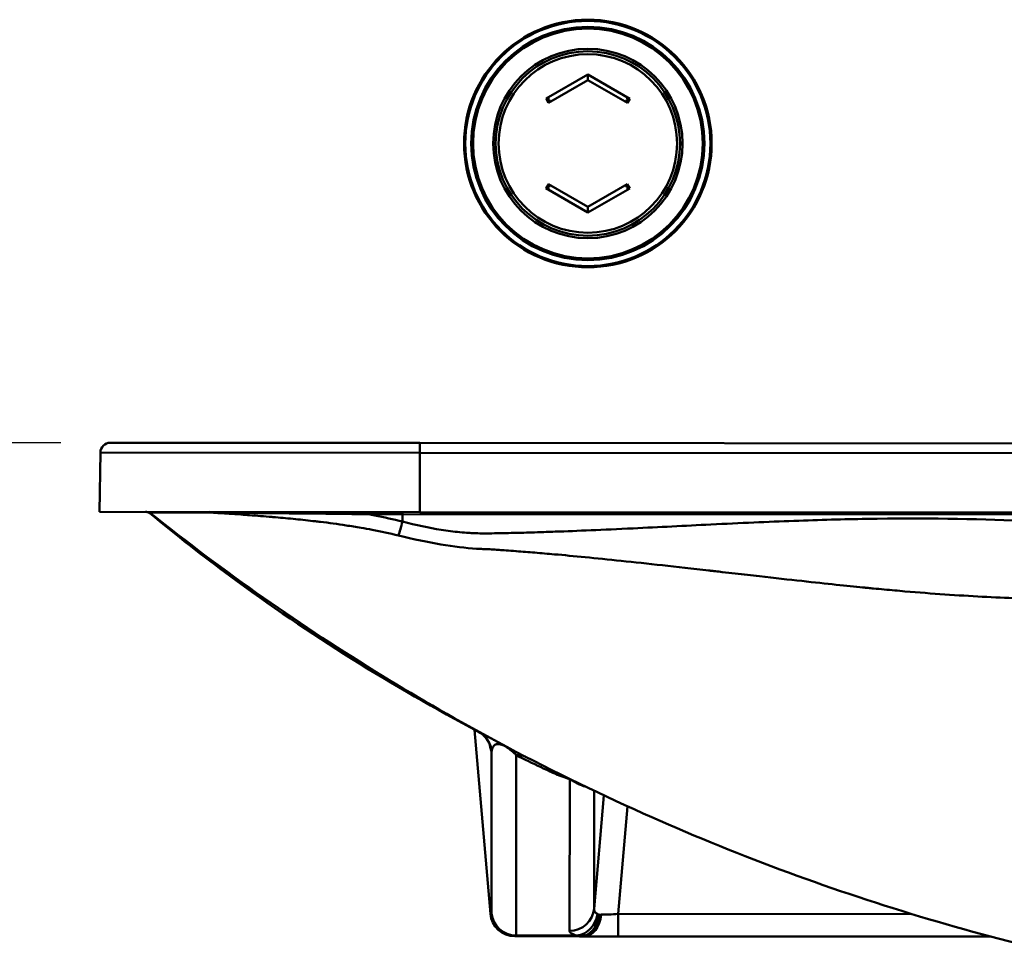
# Model space of a CAD drawing. Units: millimetres. Extents: x 0 to 4200, y 0 to 2970.
# Drawn here: x 594 to 794, y 1543 to 1731 of the extents above; entities that cross this region are included whole.
import ezdxf

# ---------------------------------------------------------------- set-up
doc = ezdxf.new("R2010")
doc.units = ezdxf.units.MM
doc.header["$LTSCALE"] = 10
for name, color, linetype, lineweight, true_color in [('Dimensions(ISO)', 1, 'Continuous', 25, 0xff0000), ('Visible Edges(ISO)', 7, 'Continuous', 50, 0x262659), ('Visible Tangent Edges(ISO)', 7, 'Continuous', 50, 0x1a1a3e)]:
    doc.layers.add(name, color=color, linetype=linetype, lineweight=lineweight, true_color=true_color)
doc.styles.add('Ropox', font='arial.ttf')
doc.dimstyles.new('Ropox', dxfattribs={"dimscale": 10, "dimtxt": 3.5, "dimasz": 2.5, "dimexe": 3.175, "dimexo": 1, "dimgap": 0.762, "dimtad": 1, "dimdec": 1, "dimrnd": 1e-08, "dimtxsty": 'Ropox', "dimcen": 0.09, "dimdle": 10, "dimclrd": 1, "dimclre": 1, "dimclrt": 1, "dimadec": 1, "dimazin": 2, "dimtfac": 1, "dimtmove": 0, "dimatfit": 3, "dimfxl": 1, "dimtolj": 1, "dimtzin": 0, "dimlwd": 25, "dimlwe": 25, "dimarcsym": 0})

# ---------------------------------------------------------------- blocks, each defined once
blk = doc.blocks.new('*D5')
at = {"layer": 'Defpoints', "color": 0, "linetype": 'Continuous', "transparency": 16777216}
for p in [(468.52, 1645.37), (612.57, 1645.37), (468.52, 945.27)]:
    blk.add_point(p, dxfattribs=at)
at = {"layer": 'Dimensions(ISO)', "color": 1, "linetype": 'Continuous', "lineweight": 25, "transparency": 16777216}
for p, q in [((602.57, 1645.37), (436.77, 1645.37)), ((468.52, 970.27), (468.52, 1620.37))]:
    blk.add_line(p, q, dxfattribs=at)
at = {"layer": 'Dimensions(ISO)', "color": 1, "linetype": 'Continuous', "transparency": 16777216}
for points in [[(464.35, 1620.37), (472.68, 1620.37), (468.52, 1645.37)], [(464.35, 970.27), (472.68, 970.27), (468.52, 945.27)]]:
    blk.add_solid(points, dxfattribs=at)
at = {"layer": 'Dimensions(ISO)', "color": 1, "linetype": 'Continuous', "lineweight": 25, "transparency": 16777216, "insert": (425.16, 1180.74), "char_height": 35, "attachment_point": 1, "rotation": 90, "style": 'Ropox'}
blk.add_mtext('\\A1;\\fArial|b0|i0;\\H35.0000;700 - 1000', dxfattribs=at)

msp = doc.modelspace()

# ---------------------------------------------------------------- linework, layer by layer
at = {"layer": 'Visible Edges(ISO)'}
for p, q in [((695.95, 1727.1), (695.95, 1727.22)), ((697.58, 1728.05), (697.37, 1728.05)), ((709.44, 1720.05), (700.94, 1715.14)), ((717.94, 1715.13), (709.44, 1720.05)), ((709.44, 1719.47), (709.44, 1720.05)), ((709.44, 1718.89), (709.44, 1719.47)), ((701.44, 1714.28), (709.44, 1718.89)), ((709.44, 1718.89), (717.44, 1714.27)), ((700.94, 1715.14), (701.44, 1714.28)), ((701.62, 1714.96), (700.94, 1715.14)), ((701.44, 1714.28), (701.62, 1714.96)), ((717.26, 1714.95), (717.94, 1715.13)), ((717.44, 1714.27), (717.26, 1714.95)), ((717.44, 1714.27), (717.94, 1715.13)), ((701.43, 1697.82), (700.93, 1696.96)), ((709.43, 1693.2), (701.43, 1697.82)), ((701.61, 1697.14), (701.43, 1697.82)), ((717.43, 1697.81), (709.43, 1693.2)), ((717.25, 1697.13), (717.43, 1697.81)), ((717.93, 1696.95), (717.43, 1697.81)), ((700.93, 1696.96), (701.61, 1697.14)), ((700.93, 1696.96), (709.42, 1692.05)), ((709.42, 1692.05), (717.93, 1696.95)), ((717.25, 1697.13), (717.93, 1696.95)), ((709.42, 1692.05), (709.43, 1692.62)), ((709.43, 1692.62), (709.43, 1693.2)), ((728.92, 1690.23), (728.92, 1690.39)), ((695.92, 1684.89), (695.92, 1685.01)), ((675.37, 1645.33), (612.57, 1645.37)), ((675.37, 1645.33), (1145.36, 1645)), ((610.57, 1643.41), (610.36, 1631.37)), ((675.36, 1631.33), (610.36, 1631.37)), ((620.66, 1631.02), (620.66, 1631.02)), ((675.36, 1631.33), (1145.36, 1631)), ((686.47, 1587.19), (689.66, 1549.89)), ((694.87, 1545.31), (694.64, 1545.31)), ((707.83, 1545.3), (694.87, 1545.31)), ((708.65, 1545.3), (707.83, 1545.3)), ((715.59, 1545.3), (708.65, 1545.3)), ((791.22, 1545.25), (715.59, 1545.3))]:
    msp.add_line(p, q, dxfattribs=at)
for radius in [25.1, 25, 18.7, 18.1]:
    msp.add_circle((709.43, 1706.05), radius, dxfattribs=at)
msp.add_arc((612.57, 1643.37), 2, 89.9602, 178.9602, dxfattribs=at)
msp.add_ellipse((694.64, 1550.31), major_axis=(5, 0), ratio=0.999885, start_param=3.22753, end_param=4.712389, dxfattribs=at)
for points, knots in [([(620.66, 1631.02), (620.53, 1631.13), (620.36, 1631.23), (620.11, 1631.31), (620.02, 1631.33), (619.89, 1631.35), (619.85, 1631.36), (619.79, 1631.36), (619.77, 1631.36), (619.74, 1631.36), (619.73, 1631.36), (619.71, 1631.36), (619.71, 1631.36), (619.71, 1631.36), (619.71, 1631.36), (619.71, 1631.36), (619.71, 1631.36), (619.71, 1631.36), (619.71, 1631.36), (619.71, 1631.36), (619.71, 1631.36), (619.71, 1631.36), (619.71, 1631.36), (619.71, 1631.36)], [0, 0, 0, 0, 0.05947, 0.05947, 0.0885617, 0.0885617, 0.1031731, 0.1031731, 0.1086486, 0.1086486, 0.112755, 0.112755, 0.11314, 0.11314, 0.1133234, 0.1133234, 0.1134152, 0.1134152, 0.113461, 0.113461, 0.1134839, 0.1134839, 0.1134954, 0.1134954, 0.1134954, 0.1134954]), ([(687.27, 1586.77), (669.85, 1596.02), (652.88, 1606.52), (631.34, 1622.43), (625.94, 1626.65), (620.66, 1631.02)], [0, 0, 0, 0, 6.064095, 6.064095, 8.143507, 8.143507, 8.143507, 8.143507]), ([(689.61, 1583.98), (689.61, 1583.98), (689.61, 1583.98), (689.6, 1584), (689.59, 1584.08), (689.44, 1584.45), (689.39, 1584.55), (689.26, 1584.81), (689.18, 1584.96), (688.89, 1585.39), (688.65, 1585.7), (688.05, 1586.27), (687.67, 1586.55), (687.27, 1586.77)], [8.7680552, 8.7680552, 8.7680552, 8.7680552, 8.8226374, 8.8226374, 9.1882576, 9.1882576, 9.2948662, 9.2948662, 9.3988042, 9.3988042, 9.5487833, 9.5487833, 9.6984868, 9.6984868, 9.6984868, 9.6984868]), ([(691.21, 1584.66), (700.86, 1579.5), (710.68, 1574.68), (720.66, 1570.22), (738.86, 1562.07), (757.58, 1555.1), (776.7, 1549.35), (786.26, 1546.48), (795.92, 1543.91), (805.66, 1541.66), (813.21, 1539.91), (820.81, 1538.36), (828.46, 1536.99)], [0.3199487, 0.3199487, 0.3199487, 0.3199487, 0.4372022, 0.4372022, 0.4372022, 0.6511734, 0.6511734, 0.6511734, 0.758159, 0.758159, 0.758159, 0.8410662, 0.8410662, 0.8410662, 0.8410662])]:
    msp.add_open_spline(points, degree=3, knots=knots, dxfattribs=at)
for points in [[(687.27, 1586.77), (687.27, 1586.77), (687.27, 1586.77), (687.27, 1586.77)], [(691.21, 1584.66), (690.53, 1585.03), (689.33, 1585.67), (689.17, 1585.76)], [(689.72, 1585.46), (689.73, 1585.46), (689.73, 1585.46), (689.74, 1585.46)]]:
    msp.add_open_spline(points, degree=3, dxfattribs=at)
at = {"layer": 'Visible Tangent Edges(ISO)'}
for p, q in [((690.47, 1722.49), (690.47, 1722.33)), ((690.45, 1689.78), (690.45, 1689.63)), ((675.36, 1643.36), (675.37, 1645.33)), ((610.57, 1643.41), (675.36, 1643.36)), ((1145.36, 1643.03), (675.36, 1643.36)), ((675.36, 1643.36), (675.36, 1631.33)), ((671.85, 1629.4), (671.86, 1630.92)), ((671.86, 1631.33), (671.86, 1630.92)), ((1148.85, 1630.58), (671.86, 1630.92)), ((689.9, 1549.96), (689.92, 1582.77)), ((694.9, 1582.04), (694.88, 1545.46)), ((705.71, 1546.4), (705.74, 1577.18)), ((710.72, 1574.81), (710.7, 1550.89)), ((710.7, 1550.89), (712.67, 1573.88)), ((717.46, 1571.66), (715.59, 1549.86)), ((689.66, 1549.89), (689.89, 1549.89)), ((715.59, 1545.3), (715.59, 1549.86)), ((715.59, 1549.86), (775.15, 1549.82)), ((694.88, 1545.46), (707.21, 1545.46))]:
    msp.add_line(p, q, dxfattribs=at)
for radius in [24.85, 23.65, 23.29, 19.2]:
    msp.add_circle((709.43, 1706.05), radius, dxfattribs=at)
for centre, major_axis, ratio, start_param, end_param in [((632.55, 1630.53), (0.001, 0.829), 0.790242, 5.68585, 6.283185), ((664.87, 1630.77), (0, 0.564), 0.13054, 4.886922, 6.283185), ((671.85, 1630.27), (-1.3, -4.83), 0.045667, 0.71165, 1.402289), ((684.94, 1582.34), (1.97, 4.59), 0.999853, 5.20355, 6.199667), ((694.9, 1577.11), (2.25, 4.47), 0.930795, 0.102271, 0.495013), ((705.73, 1572.26), (1.49, 4.77), 0.860392, 0.335528, 0.347695), ((689.47, 1554.85), (0.42, -4.97), 0.015134, 6.281928, 6.45701), ((694.87, 1550.31), (0, -5), 0.999885, 4.798326, 6.283185), ((694.88, 1550.39), (-5, 0), 0.984808, 0.087266, 1.570796), ((705.72, 1551.32), (5, 0), 0.984808, 4.712389, 6.195919), ((707.22, 1550.38), (-1.38, -4.81), 0.841453, 0.32718, 1.687186), ((707.83, 1550.3), (0, -5), 0.778878, 0, 1.450438), ((708.65, 1550.3), (0, -5), 0.696116, 0, 1.449532), ((715.47, 1550.26), (4.84, 0.4), 0.084376, 3.81338, 3.93893), ((694.45, 1555.29), (0.42, -9.98), 0.007582, 6.282858, 6.457554)]:
    msp.add_ellipse(centre, major_axis=major_axis, ratio=ratio, start_param=start_param, end_param=end_param, dxfattribs=at)
for points, knots in [([(632.92, 1631.21), (631.81, 1631.21), (630.77, 1631.22), (628.84, 1631.22), (627.94, 1631.22), (626.31, 1631.22), (625.57, 1631.22), (624.58, 1631.22), (624.27, 1631.22), (623.83, 1631.22), (623.69, 1631.22), (623.48, 1631.22), (623.42, 1631.22), (623.28, 1631.22), (623.22, 1631.22), (622.65, 1631.22), (622.22, 1631.22), (621.72, 1631.22), (621.57, 1631.22), (621.38, 1631.21), (621.32, 1631.21), (621.25, 1631.21), (621.24, 1631.21), (621.21, 1631.21), (621.17, 1631.21), (621.05, 1631.21), (620.96, 1631.21), (620.9, 1631.21), (620.89, 1631.21), (620.87, 1631.21), (620.87, 1631.21), (620.84, 1631.21), (620.83, 1631.21), (620.83, 1631.21), (620.83, 1631.21), (620.83, 1631.21), (620.83, 1631.21), (620.83, 1631.21), (620.83, 1631.21), (620.83, 1631.21), (620.83, 1631.21), (620.83, 1631.21), (620.83, 1631.21), (620.83, 1631.21), (620.83, 1631.21), (620.83, 1631.21), (620.83, 1631.21), (620.83, 1631.21), (620.83, 1631.21), (620.83, 1631.21), (620.83, 1631.21), (620.83, 1631.21), (620.82, 1631.21), (620.82, 1631.21), (620.82, 1631.21), (620.82, 1631.21), (620.82, 1631.21), (620.82, 1631.21), (620.82, 1631.21), (620.82, 1631.21), (620.79, 1631.21), (620.77, 1631.21), (620.73, 1631.22), (620.72, 1631.22), (620.71, 1631.22), (620.7, 1631.22), (620.69, 1631.22), (620.69, 1631.22), (620.69, 1631.23), (620.68, 1631.23), (620.64, 1631.23), (620.61, 1631.24), (620.57, 1631.25), (620.56, 1631.25), (620.55, 1631.25), (620.55, 1631.25), (620.55, 1631.25), (620.55, 1631.25), (620.55, 1631.25), (620.55, 1631.25), (620.55, 1631.25), (620.55, 1631.25), (620.55, 1631.25), (620.55, 1631.25), (620.55, 1631.25), (620.55, 1631.25), (620.55, 1631.25), (620.55, 1631.25), (620.55, 1631.25), (620.55, 1631.25), (620.55, 1631.25), (620.55, 1631.25), (620.55, 1631.25)], [0, 0, 0, 0, 0.0162642, 0.0162642, 0.0325284, 0.0325284, 0.0487926, 0.0487926, 0.0569247, 0.0569247, 0.0609908, 0.0609908, 0.0630238, 0.0630238, 0.0650568, 0.0650568, 0.081321, 0.081321, 0.0894531, 0.0894531, 0.0935192, 0.0935192, 0.0945357, 0.0945357, 0.0955522, 0.0975852, 0.1057173, 0.1057173, 0.1077503, 0.1077503, 0.1097834, 0.1097834, 0.1138494, 0.1138494, 0.1148659, 0.1151836, 0.1151836, 0.1152471, 0.1152471, 0.1153742, 0.1153742, 0.1156283, 0.1156283, 0.1158824, 0.1168989, 0.1171531, 0.1171848, 0.1171848, 0.1172166, 0.1172166, 0.1172801, 0.1174072, 0.1179155, 0.1219815, 0.1240145, 0.1245228, 0.1245228, 0.125031, 0.125031, 0.1260476, 0.1301136, 0.1951704, 0.1951704, 0.2276988, 0.2276988, 0.243963, 0.243963, 0.2520951, 0.2520951, 0.2602272, 0.2602272, 0.3903408, 0.3903408, 0.4553976, 0.4553976, 0.487926, 0.487926, 0.4960581, 0.4980911, 0.4996159, 0.4996159, 0.5001242, 0.5001242, 0.5041902, 0.5123223, 0.5123223, 0.5163884, 0.5184214, 0.5194379, 0.5203909, 0.5203909, 0.5204544, 0.5204544, 0.5204544, 0.5204544]), ([(620.55, 1631.25), (635.62, 1619.21), (651.37, 1608.16), (667.7, 1598.15), (675.41, 1593.42), (683.25, 1588.93), (691.21, 1584.66)], [0.0184025, 0.0184025, 0.0184025, 0.0184025, 0.2232309, 0.2232309, 0.2232309, 0.3199487, 0.3199487, 0.3199487, 0.3199487]), ([(620.55, 1631.25), (620.55, 1631.25), (620.55, 1631.25), (620.56, 1631.24), (620.56, 1631.24), (620.56, 1631.24), (620.57, 1631.23), (620.57, 1631.23), (620.57, 1631.23), (620.57, 1631.22), (620.58, 1631.21), (620.59, 1631.2), (620.59, 1631.19), (620.6, 1631.18), (620.6, 1631.18), (620.6, 1631.17), (620.6, 1631.17), (620.6, 1631.17), (620.6, 1631.17), (620.61, 1631.16), (620.61, 1631.15), (620.61, 1631.15), (620.61, 1631.15), (620.61, 1631.15), (620.61, 1631.15), (620.62, 1631.13), (620.63, 1631.12), (620.63, 1631.1), (620.64, 1631.09), (620.64, 1631.08), (620.64, 1631.07), (620.65, 1631.07), (620.65, 1631.06), (620.65, 1631.06), (620.65, 1631.06), (620.65, 1631.06), (620.65, 1631.05), (620.65, 1631.05), (620.65, 1631.05), (620.65, 1631.05), (620.65, 1631.05), (620.65, 1631.05), (620.65, 1631.05), (620.65, 1631.05), (620.65, 1631.05), (620.65, 1631.05), (620.65, 1631.05), (620.65, 1631.05), (620.65, 1631.05), (620.65, 1631.05), (620.65, 1631.05), (620.65, 1631.05), (620.65, 1631.05), (620.65, 1631.05), (620.65, 1631.05), (620.65, 1631.05), (620.65, 1631.05), (620.65, 1631.04), (620.66, 1631.04), (620.66, 1631.03), (620.66, 1631.03), (620.66, 1631.03), (620.66, 1631.03), (620.66, 1631.03), (620.66, 1631.03), (620.66, 1631.03), (620.66, 1631.03), (620.66, 1631.03), (620.66, 1631.03), (620.66, 1631.03), (620.66, 1631.03), (620.66, 1631.03), (620.66, 1631.03), (620.66, 1631.03), (620.66, 1631.03), (620.66, 1631.03), (620.66, 1631.03), (620.66, 1631.02), (620.66, 1631.02), (620.66, 1631.02), (620.66, 1631.02), (620.66, 1631.02), (620.66, 1631.02), (620.66, 1631.02), (620.66, 1631.02), (620.66, 1631.02), (620.66, 1631.02), (620.66, 1631.02), (620.66, 1631.02), (620.66, 1631.02), (620.66, 1631.02), (620.66, 1631.02), (620.66, 1631.02), (620.66, 1631.02)], [0.5204544, 0.5204544, 0.5204544, 0.5204544, 0.550426, 0.550426, 0.550426, 0.5675126, 0.5675126, 0.5675126, 0.5803976, 0.5803976, 0.5803976, 0.6103692, 0.6103692, 0.6103692, 0.625355, 0.625355, 0.625355, 0.6271821, 0.6271821, 0.6271821, 0.6402823, 0.6402823, 0.6402823, 0.6403408, 0.6403408, 0.6403408, 0.6703124, 0.6703124, 0.6703124, 0.6885831, 0.6885831, 0.6885831, 0.6944336, 0.6944336, 0.6944336, 0.6973588, 0.6973588, 0.6973588, 0.6988214, 0.6988214, 0.6988214, 0.6995527, 0.6995527, 0.6995527, 0.6999184, 0.6999184, 0.6999184, 0.7001012, 0.7001012, 0.7001012, 0.7002275, 0.7002275, 0.7002275, 0.700284, 0.700284, 0.700284, 0.7018476, 0.7018476, 0.7018476, 0.7075199, 0.7075199, 0.7075199, 0.7077769, 0.7077769, 0.7077769, 0.7097076, 0.7097076, 0.7097076, 0.7115234, 0.7115234, 0.7115234, 0.71246, 0.71246, 0.71246, 0.7129283, 0.7129283, 0.7129283, 0.7131624, 0.7131624, 0.7131624, 0.7133307, 0.7133307, 0.7133307, 0.7143332, 0.7143332, 0.7143332, 0.7148015, 0.7148015, 0.7148015, 0.7151527, 0.7151527, 0.7151527, 0.7155404, 0.7155404, 0.7155404, 0.7155404]), ([(671.01, 1626.57), (669.23, 1627.01), (667.46, 1627.39), (665.69, 1627.73), (664.94, 1627.87), (664.18, 1628.01), (663.43, 1628.14), (662.42, 1628.31), (661.41, 1628.47), (660.41, 1628.62), (659.53, 1628.76), (658.66, 1628.88), (657.79, 1629), (656.92, 1629.12), (656.04, 1629.23), (655.18, 1629.33), (654.85, 1629.37), (654.51, 1629.41), (654.18, 1629.45), (652.81, 1629.61), (651.47, 1629.76), (650.15, 1629.89), (648.77, 1630.03), (647.43, 1630.15), (646.11, 1630.27), (645.86, 1630.29), (645.61, 1630.31), (645.36, 1630.33), (644.58, 1630.4), (643.82, 1630.46), (643.06, 1630.52), (642.3, 1630.58), (641.56, 1630.64), (640.83, 1630.69), (640.24, 1630.74), (639.65, 1630.78), (639.08, 1630.82), (638.26, 1630.88), (637.46, 1630.93), (636.68, 1630.98), (635.42, 1631.06), (634.23, 1631.13), (633.1, 1631.2), (633.04, 1631.2), (632.98, 1631.21), (632.92, 1631.21)], [0, 0, 0, 0, 0.00541914, 0.00541914, 0.00541914, 0.00772715, 0.00772715, 0.00772715, 0.01083827, 0.01083827, 0.01083827, 0.01354784, 0.01354784, 0.01354784, 0.01625741, 0.01625741, 0.01625741, 0.01731554, 0.01731554, 0.01731554, 0.02167655, 0.02167655, 0.02167655, 0.02623086, 0.02623086, 0.02623086, 0.02709568, 0.02709568, 0.02709568, 0.02980525, 0.02980525, 0.02980525, 0.03251482, 0.03251482, 0.03251482, 0.03473571, 0.03473571, 0.03473571, 0.03793396, 0.03793396, 0.03793396, 0.04308074, 0.04308074, 0.04308074, 0.04335309, 0.04335309, 0.04335309, 0.04335309]), ([(664.95, 1630.87), (663.48, 1630.89), (661.98, 1630.92), (660.43, 1630.94), (660.37, 1630.94), (660.3, 1630.94), (660.23, 1630.94), (658.76, 1630.96), (657.26, 1630.98), (655.73, 1631), (655.71, 1631), (655.7, 1631), (655.69, 1631), (654.33, 1631.01), (652.92, 1631.03), (651.49, 1631.04), (651.43, 1631.04), (651.38, 1631.04), (651.32, 1631.04), (650.66, 1631.05), (649.99, 1631.05), (649.32, 1631.06), (649.28, 1631.06), (649.24, 1631.06), (649.2, 1631.06), (648.87, 1631.06), (648.55, 1631.07), (648.22, 1631.07), (648.04, 1631.07), (647.86, 1631.07), (647.67, 1631.07), (647.58, 1631.07), (647.49, 1631.08), (647.39, 1631.08), (647.35, 1631.08), (647.3, 1631.08), (647.26, 1631.08), (647.22, 1631.08), (647.19, 1631.08), (647.15, 1631.08), (647.14, 1631.08), (647.13, 1631.08), (647.12, 1631.08), (645.81, 1631.09), (644.51, 1631.1), (643.23, 1631.11), (641.97, 1631.13), (640.73, 1631.14), (639.52, 1631.15), (639.5, 1631.15), (639.48, 1631.15), (639.46, 1631.15), (638.31, 1631.16), (637.17, 1631.17), (636.04, 1631.18), (634.98, 1631.19), (633.93, 1631.2), (632.92, 1631.21)], [0, 0, 0, 0, 0.125, 0.125, 0.125, 0.130457, 0.130457, 0.130457, 0.249023, 0.249023, 0.249023, 0.25, 0.25, 0.25, 0.375, 0.375, 0.375, 0.380013, 0.380013, 0.380013, 0.4375, 0.4375, 0.4375, 0.44109, 0.44109, 0.44109, 0.46875, 0.46875, 0.46875, 0.484375, 0.484375, 0.484375, 0.492187, 0.492187, 0.492187, 0.496094, 0.496094, 0.496094, 0.499023, 0.499023, 0.499023, 0.5, 0.5, 0.5, 0.625, 0.625, 0.625, 0.748047, 0.748047, 0.748047, 0.75, 0.75, 0.75, 0.878464, 0.878464, 0.878464, 1, 1, 1, 1]), ([(671.86, 1630.92), (671.09, 1630.92), (669.93, 1630.91), (668.39, 1630.89), (666.86, 1630.87), (665.71, 1630.87), (664.95, 1630.87)], [0, 0, 0, 0, 0.5, 0.5, 0.5, 1, 1, 1, 1]), ([(664.95, 1630.87), (665.37, 1630.79), (665.79, 1630.71), (666.22, 1630.63), (668.1, 1630.26), (669.98, 1629.86), (671.85, 1629.4)], [0.002731157, 0.002731157, 0.002731157, 0.002731157, 0.004029138, 0.004029138, 0.004029138, 0.009791908, 0.009791908, 0.009791908, 0.009791908]), ([(671.85, 1629.4), (674.55, 1628.67), (677.17, 1628.11), (679.71, 1627.71), (680.98, 1627.52), (682.23, 1627.36), (683.46, 1627.24), (684.08, 1627.18), (684.69, 1627.13), (685.29, 1627.1), (685.59, 1627.08), (685.9, 1627.06), (686.2, 1627.05), (686.35, 1627.04), (686.5, 1627.03), (686.65, 1627.03), (686.72, 1627.03), (686.8, 1627.02), (686.87, 1627.02), (686.91, 1627.02), (686.95, 1627.02), (686.98, 1627.02), (687.01, 1627.02), (687.03, 1627.02), (687.05, 1627.02), (687.07, 1627.01), (687.09, 1627.01), (687.09, 1627.01), (687.6, 1627), (688.26, 1626.99), (689.04, 1626.99), (689.63, 1627), (690.28, 1627.01), (691.01, 1627.02), (692.15, 1627.04), (693.46, 1627.07), (694.95, 1627.1), (696.23, 1627.14), (697.64, 1627.17), (699.19, 1627.22), (700.33, 1627.26), (701.54, 1627.3), (702.82, 1627.35), (702.83, 1627.35), (702.83, 1627.35), (702.84, 1627.35), (707.25, 1627.51), (712.5, 1627.73), (718.57, 1628.02), (718.59, 1628.02), (718.6, 1628.02), (718.61, 1628.02), (723.86, 1628.28), (729.11, 1628.53), (734.36, 1628.8), (734.37, 1628.8), (734.38, 1628.8), (734.39, 1628.8), (740.34, 1629.09), (745.94, 1629.34), (751.2, 1629.54), (756.46, 1629.73), (761.37, 1629.87), (765.93, 1629.94), (765.94, 1629.94), (765.94, 1629.94), (765.94, 1629.94), (777.41, 1630.14), (787.91, 1630), (797.42, 1629.5)], [0, 0, 0, 0, 0.0625, 0.0625, 0.0625, 0.09375, 0.09375, 0.09375, 0.109375, 0.109375, 0.109375, 0.117187, 0.117187, 0.117187, 0.121094, 0.121094, 0.121094, 0.123047, 0.123047, 0.123047, 0.124023, 0.124023, 0.124023, 0.124627, 0.124627, 0.124627, 0.125, 0.125, 0.125, 0.152251, 0.152251, 0.152251, 0.172389, 0.172389, 0.172389, 0.203626, 0.203626, 0.203626, 0.230307, 0.230307, 0.230307, 0.249939, 0.249939, 0.249939, 0.25, 0.25, 0.25, 0.374756, 0.374756, 0.374756, 0.375, 0.375, 0.375, 0.499756, 0.499756, 0.499756, 0.5, 0.5, 0.5, 0.624939, 0.624939, 0.624939, 0.749878, 0.749878, 0.749878, 0.75, 0.75, 0.75, 1, 1, 1, 1]), ([(796.54, 1613.86), (791.93, 1614.01), (787.03, 1614.27), (781.81, 1614.63), (779.2, 1614.81), (776.52, 1615.02), (773.74, 1615.25), (772.36, 1615.37), (770.95, 1615.5), (769.52, 1615.63), (768.81, 1615.69), (768.09, 1615.76), (767.36, 1615.83), (767, 1615.86), (766.64, 1615.9), (766.27, 1615.93), (766.09, 1615.95), (765.9, 1615.97), (765.72, 1615.98), (765.63, 1615.99), (765.54, 1616), (765.45, 1616.01), (765.36, 1616.02), (765.27, 1616.03), (765.18, 1616.04), (765.16, 1616.04), (765.15, 1616.04), (765.14, 1616.04), (762.07, 1616.34), (757.98, 1616.77), (752.81, 1617.35), (750.22, 1617.63), (747.36, 1617.95), (744.21, 1618.31), (742.64, 1618.48), (741, 1618.67), (739.29, 1618.87), (738.43, 1618.96), (737.56, 1619.06), (736.67, 1619.16), (736.22, 1619.21), (735.77, 1619.27), (735.32, 1619.32), (735.09, 1619.34), (734.86, 1619.37), (734.63, 1619.4), (734.52, 1619.41), (734.4, 1619.42), (734.29, 1619.44), (734.18, 1619.45), (734.08, 1619.46), (733.98, 1619.47), (733.97, 1619.47), (733.95, 1619.47), (733.94, 1619.48), (727.35, 1620.23), (721.42, 1620.89), (716.19, 1621.43), (710.97, 1621.98), (706.45, 1622.41), (702.67, 1622.75), (702.66, 1622.75), (702.66, 1622.75), (702.66, 1622.75), (701.31, 1622.87), (699.98, 1622.98), (698.67, 1623.09), (697.41, 1623.19), (696.16, 1623.29), (694.93, 1623.39), (694.89, 1623.39), (694.86, 1623.39), (694.82, 1623.4), (694.15, 1623.45), (693.5, 1623.5), (692.84, 1623.54), (692.36, 1623.58), (691.89, 1623.61), (691.41, 1623.65), (691.29, 1623.66), (691.16, 1623.66), (691.04, 1623.67), (691, 1623.68), (690.95, 1623.68), (690.91, 1623.68), (690.9, 1623.68), (690.9, 1623.68), (690.89, 1623.68), (690.42, 1623.72), (689.96, 1623.76), (689.54, 1623.78), (689.32, 1623.8), (689.2, 1623.8), (689.11, 1623.81), (689.09, 1623.81), (689.08, 1623.81), (689.07, 1623.81), (689.06, 1623.81), (689.05, 1623.81), (689.04, 1623.81), (689.02, 1623.81), (689, 1623.81), (688.98, 1623.81), (688.97, 1623.81), (688.95, 1623.81), (688.94, 1623.81), (688.94, 1623.81), (688.93, 1623.81), (688.93, 1623.81), (688.92, 1623.81), (688.92, 1623.81), (688.89, 1623.81), (688.55, 1623.82), (688.22, 1623.83), (687.88, 1623.84), (687.62, 1623.85), (687.36, 1623.86), (687.1, 1623.88), (687.06, 1623.88), (687.01, 1623.88), (686.97, 1623.89), (686.93, 1623.89), (686.89, 1623.89), (686.86, 1623.89), (686.85, 1623.89), (686.84, 1623.89), (686.84, 1623.89), (684.65, 1624.03), (682.25, 1624.32), (679.61, 1624.76), (676.97, 1625.21), (674.11, 1625.81), (671.01, 1626.57)], [0, 0, 0, 0, 0.125, 0.125, 0.125, 0.1875, 0.1875, 0.1875, 0.21875, 0.21875, 0.21875, 0.234375, 0.234375, 0.234375, 0.242188, 0.242188, 0.242188, 0.246094, 0.246094, 0.246094, 0.248047, 0.248047, 0.248047, 0.249939, 0.249939, 0.249939, 0.25042, 0.25042, 0.25042, 0.375, 0.375, 0.375, 0.4375, 0.4375, 0.4375, 0.46875, 0.46875, 0.46875, 0.484375, 0.484375, 0.484375, 0.492188, 0.492188, 0.492188, 0.496094, 0.496094, 0.496094, 0.498047, 0.498047, 0.498047, 0.499756, 0.499756, 0.499756, 0.5, 0.5, 0.5, 0.625, 0.625, 0.625, 0.749878, 0.749878, 0.749878, 0.75, 0.75, 0.75, 0.78125, 0.78125, 0.78125, 0.811523, 0.811523, 0.811523, 0.8125, 0.8125, 0.8125, 0.828125, 0.828125, 0.828125, 0.839572, 0.839572, 0.839572, 0.842573, 0.842573, 0.842573, 0.843623, 0.843623, 0.843623, 0.843753, 0.843753, 0.843753, 0.851563, 0.851563, 0.851563, 0.855469, 0.855469, 0.855469, 0.855957, 0.855957, 0.855957, 0.856445, 0.856445, 0.856445, 0.857422, 0.857422, 0.857422, 0.858398, 0.858398, 0.858398, 0.858887, 0.858887, 0.858887, 0.859613, 0.859613, 0.859613, 0.867188, 0.867188, 0.867188, 0.873047, 0.873047, 0.873047, 0.874023, 0.874023, 0.874023, 0.874878, 0.874878, 0.874878, 0.875, 0.875, 0.875, 0.9375, 0.9375, 0.9375, 1, 1, 1, 1]), ([(687.27, 1586.77), (687.27, 1586.76), (687.27, 1586.76), (687.27, 1586.76), (687.27, 1586.76), (687.27, 1586.76), (687.27, 1586.76), (687.27, 1586.76), (687.28, 1586.76), (687.28, 1586.76), (687.28, 1586.76), (687.28, 1586.76), (687.28, 1586.76), (687.28, 1586.76), (687.29, 1586.76), (687.29, 1586.75)], [0.092805512, 0.092805512, 0.092805512, 0.092805512, 0.092882032, 0.092882032, 0.092882032, 0.093071029, 0.093071029, 0.093071029, 0.093456305, 0.093456305, 0.093456305, 0.09350617, 0.09350617, 0.09350617, 0.094228298, 0.094228298, 0.094228298, 0.094228298]), ([(687.29, 1586.75), (687.35, 1586.73), (687.47, 1586.67), (687.77, 1586.51), (687.9, 1586.44), (688.21, 1586.28), (688.4, 1586.17), (688.77, 1585.98), (688.91, 1585.9), (689.1, 1585.8), (689.13, 1585.78), (689.17, 1585.76)], [0, 0, 0, 0, 0.01013253, 0.01013253, 0.01519879, 0.01519879, 0.02026506, 0.02026506, 0.02279819, 0.02279819, 0.02334464, 0.02334464, 0.02334464, 0.02334464]), ([(689.92, 1582.77), (689.92, 1582.77), (689.91, 1582.77), (689.91, 1582.77), (689.91, 1582.77), (689.91, 1582.77), (689.9, 1582.77), (689.9, 1582.77), (689.9, 1582.78), (689.9, 1582.78), (689.9, 1582.78), (689.9, 1582.78), (689.9, 1582.78), (689.89, 1582.78), (689.88, 1582.79), (689.87, 1582.8), (689.87, 1582.8), (689.87, 1582.8), (689.87, 1582.8), (689.85, 1582.83), (689.84, 1582.87), (689.82, 1582.93), (689.82, 1582.93), (689.81, 1582.93), (689.81, 1582.93), (689.77, 1583.05), (689.73, 1583.23), (689.68, 1583.46), (689.68, 1583.46), (689.68, 1583.47), (689.68, 1583.47), (689.63, 1583.67), (689.59, 1583.92), (689.54, 1584.21)], [0, 0, 0, 0, 0.00076053, 0.00076053, 0.00076053, 0.0011408, 0.0011408, 0.0011408, 0.00133093, 0.00133093, 0.00133093, 0.00152106, 0.00152106, 0.00152106, 0.00302321, 0.00302321, 0.00302321, 0.00304212, 0.00304212, 0.00304212, 0.00604643, 0.00604643, 0.00604643, 0.00608425, 0.00608425, 0.00608425, 0.01209285, 0.01209285, 0.01209285, 0.01216849, 0.01216849, 0.01216849, 0.01734778, 0.01734778, 0.01734778, 0.01734778]), ([(694.9, 1582.04), (694.77, 1582.17), (694.63, 1582.31), (694.47, 1582.46), (694.46, 1582.46), (694.46, 1582.47), (694.45, 1582.47), (694.37, 1582.55), (694.29, 1582.63), (694.19, 1582.71), (694.11, 1582.78), (694.02, 1582.85), (693.93, 1582.93), (693.92, 1582.94), (693.91, 1582.95), (693.91, 1582.95), (693.81, 1583.03), (693.71, 1583.12), (693.59, 1583.21), (693.58, 1583.21), (693.58, 1583.22), (693.57, 1583.22), (693.51, 1583.27), (693.45, 1583.31), (693.38, 1583.36), (693.36, 1583.38), (693.34, 1583.39), (693.32, 1583.41), (693.27, 1583.44), (693.22, 1583.48), (693.16, 1583.52), (693.15, 1583.53), (693.14, 1583.53), (693.12, 1583.54), (693.07, 1583.58), (693.02, 1583.61), (692.96, 1583.65), (692.95, 1583.66), (692.93, 1583.67), (692.92, 1583.68), (692.87, 1583.71), (692.82, 1583.74), (692.76, 1583.77), (692.72, 1583.79), (692.68, 1583.82), (692.64, 1583.84), (692.6, 1583.86), (692.55, 1583.89), (692.51, 1583.91), (692.46, 1583.94), (692.41, 1583.96), (692.36, 1583.98), (692.33, 1584), (692.3, 1584.01), (692.27, 1584.03), (692.21, 1584.05), (692.16, 1584.08), (692.11, 1584.09), (692.11, 1584.1), (692.11, 1584.1), (692.1, 1584.1), (692.05, 1584.12), (692.01, 1584.14), (691.97, 1584.15), (691.95, 1584.16), (691.93, 1584.16), (691.91, 1584.17), (691.85, 1584.19), (691.8, 1584.2), (691.76, 1584.21), (691.75, 1584.22), (691.74, 1584.22), (691.74, 1584.22), (691.63, 1584.25), (691.54, 1584.26), (691.47, 1584.27), (691.38, 1584.29), (691.31, 1584.29), (691.25, 1584.29), (691.25, 1584.29), (691.25, 1584.29), (691.25, 1584.29), (691.19, 1584.29), (691.13, 1584.29), (691.08, 1584.28), (691.02, 1584.28), (690.98, 1584.27), (690.93, 1584.26), (690.88, 1584.25), (690.84, 1584.24), (690.8, 1584.23), (690.72, 1584.2), (690.65, 1584.17), (690.59, 1584.13), (690.57, 1584.11), (690.54, 1584.1), (690.52, 1584.08), (690.43, 1584.02), (690.36, 1583.94), (690.3, 1583.86), (690.28, 1583.85), (690.27, 1583.83), (690.26, 1583.81), (690.2, 1583.73), (690.15, 1583.64), (690.11, 1583.54), (690.1, 1583.52), (690.09, 1583.51), (690.09, 1583.5), (690, 1583.27), (689.95, 1583.03), (689.92, 1582.77)], [0, 0, 0, 0, 0.00236226, 0.00236226, 0.00236226, 0.00244137, 0.00244137, 0.00244137, 0.00364293, 0.00364293, 0.00364293, 0.00472452, 0.00472452, 0.00472452, 0.00482125, 0.00482125, 0.00482125, 0.00590565, 0.00590565, 0.00590565, 0.00595793, 0.00595793, 0.00595793, 0.00649621, 0.00649621, 0.00649621, 0.00664385, 0.00664385, 0.00664385, 0.00700184, 0.00700184, 0.00700184, 0.00708678, 0.00708678, 0.00708678, 0.00738206, 0.00738206, 0.00738206, 0.00745206, 0.00745206, 0.00745206, 0.00767734, 0.00767734, 0.00767734, 0.00781759, 0.00781759, 0.00781759, 0.00797262, 0.00797262, 0.00797262, 0.00814525, 0.00814525, 0.00814525, 0.0082679, 0.0082679, 0.0082679, 0.00853586, 0.00853586, 0.00853586, 0.00856319, 0.00856319, 0.00856319, 0.00885847, 0.00885847, 0.00885847, 0.00900498, 0.00900498, 0.00900498, 0.00944903, 0.00944903, 0.00944903, 0.00952315, 0.00952315, 0.00952315, 0.01063016, 0.01063016, 0.01063016, 0.01179442, 0.01179442, 0.01179442, 0.01181129, 0.01181129, 0.01181129, 0.01298538, 0.01298538, 0.01298538, 0.01417355, 0.01417355, 0.01417355, 0.01540801, 0.01540801, 0.01540801, 0.01785526, 0.01785526, 0.01785526, 0.01889807, 0.01889807, 0.01889807, 0.02279552, 0.02279552, 0.02279552, 0.02362258, 0.02362258, 0.02362258, 0.02777565, 0.02777565, 0.02777565, 0.0283471, 0.0283471, 0.0283471, 0.03779613, 0.03779613, 0.03779613, 0.03779613]), ([(705.74, 1577.18), (704.51, 1577.57), (703.45, 1577.96), (702.56, 1578.37), (702.53, 1578.38), (702.5, 1578.39), (702.47, 1578.4), (702.45, 1578.42), (702.42, 1578.43), (702.39, 1578.44), (702.33, 1578.47), (702.28, 1578.49), (702.22, 1578.52), (702.11, 1578.57), (702, 1578.62), (701.89, 1578.67), (701.67, 1578.77), (701.45, 1578.87), (701.23, 1578.97), (700.8, 1579.18), (700.36, 1579.38), (699.93, 1579.58), (698.21, 1580.4), (696.53, 1581.21), (694.9, 1582.04)], [0, 0, 0, 0, 0.00748168, 0.00748168, 0.00748168, 0.00771548, 0.00771548, 0.00771548, 0.00794928, 0.00794928, 0.00794928, 0.00841689, 0.00841689, 0.00841689, 0.0093521, 0.0093521, 0.0093521, 0.01122252, 0.01122252, 0.01122252, 0.01496336, 0.01496336, 0.01496336, 0.02992672, 0.02992672, 0.02992672, 0.02992672]), ([(708.82, 1575.71), (708.66, 1575.75), (708.48, 1575.8), (708.3, 1575.87), (708.06, 1575.95), (707.8, 1576.05), (707.54, 1576.18), (707.54, 1576.18), (707.54, 1576.18), (707.53, 1576.18), (707.27, 1576.3), (706.99, 1576.44), (706.7, 1576.61), (706.55, 1576.69), (706.4, 1576.78), (706.24, 1576.88), (706.08, 1576.97), (705.91, 1577.07), (705.74, 1577.18)], [0.01668703, 0.01668703, 0.01668703, 0.01668703, 0.01969954, 0.01969954, 0.01969954, 0.02368008, 0.02368008, 0.02368008, 0.02369097, 0.02369097, 0.02369097, 0.02763946, 0.02763946, 0.02763946, 0.02962452, 0.02962452, 0.02962452, 0.03158796, 0.03158796, 0.03158796, 0.03158796]), ([(710.7, 1550.89), (710.69, 1550.68), (710.74, 1550.48), (710.86, 1550.3), (710.98, 1550.11), (711.16, 1549.94), (711.39, 1549.79)], [5.0394417, 5.0394417, 5.0394417, 5.0394417, 5.3163028, 5.3163028, 5.3163028, 5.5931544, 5.5931544, 5.5931544, 5.5931544]), ([(712.11, 1549.7), (712.56, 1549.7), (713.11, 1549.71), (713.71, 1549.74), (714.31, 1549.77), (714.96, 1549.81), (715.59, 1549.86)], [0, 0, 0, 0, 0.3831425, 0.3831425, 0.3831425, 0.7662897, 0.7662897, 0.7662897, 0.7662897]), ([(707.21, 1545.46), (706.73, 1545.59), (706.35, 1545.75), (706.1, 1545.91), (705.84, 1546.07), (705.71, 1546.23), (705.71, 1546.4)], [0.6900309, 0.6900309, 0.6900309, 0.6900309, 0.9668859, 0.9668859, 0.9668859, 1.2437436, 1.2437436, 1.2437436, 1.2437436])]:
    msp.add_open_spline(points, degree=3, knots=knots, dxfattribs=at)
for points in [[(711.39, 1549.79), (711.48, 1549.73), (711.58, 1549.7), (711.7, 1549.7)], [(707.83, 1545.3), (707.6, 1545.3), (707.4, 1545.35), (707.21, 1545.46)]]:
    msp.add_open_spline(points, degree=3, dxfattribs=at)

# ---------------------------------------------------------------- dimensions: what is measured, and where the dimension line sits
at = {"layer": 'Dimensions(ISO)', "color": 1, "linetype": 'Continuous', "lineweight": 25, "true_color": 0xff0000}
dim = msp.add_linear_dim(base=(468.52, 1645.37), p1=(468.52, 945.27), p2=(612.57, 1645.37), angle=270, text='\\fArial|b0|i0;\\H35.0000;<> - 1000', dimstyle='Ropox', override={"dimgap": 0.762, "dimdec": 0, "dimse1": 1, "dimtol": 0, "dimlim": 0, "dimtp": 0, "dimtm": 0, "dimtdec": 2, "dimtofl": 0, "dimatfit": 1}, dxfattribs=at)
dim.commit()
dim.dimension.update_dxf_attribs({"geometry": '*D5', "text_midpoint": (468.52, 1295.32), "dimtype": 160})

doc.saveas('drawing.dxf')
